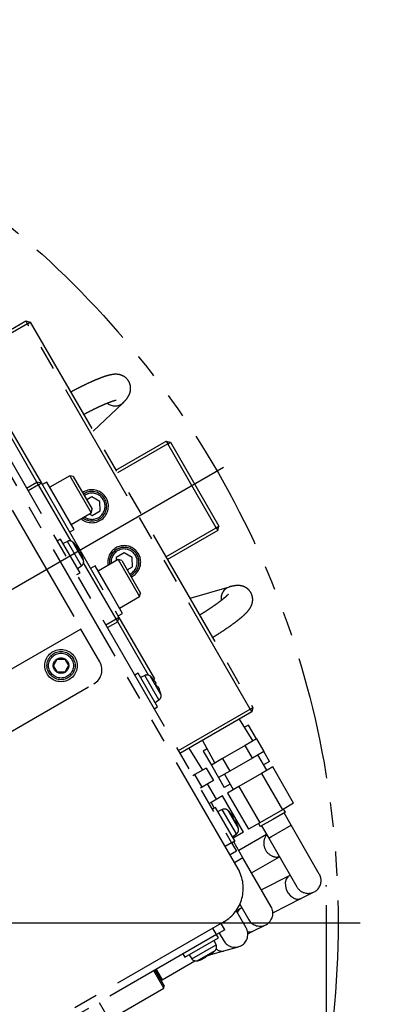
# Model space of a CAD drawing. Extents: x -37 to 3567, y -108 to 2508.
# Drawn here: x 814 to 927, y 812 to 1117 of the extents above; entities that cross this region are included whole.
import ezdxf

# ---------------------------------------------------------------- set-up
doc = ezdxf.new("R2010")
doc.units = 0
doc.header["$LTSCALE"] = 6
doc.header["$PDSIZE"] = -1
doc.linetypes.add('CENTERX2', pattern=[20.32, 12.7, -2.54, 2.54, -2.54])
doc.linetypes.add('PHANTOM', pattern=[12.7, 6.35, -1.27, 1.27, -1.27, 1.27, -1.27])
doc.layers.get('0').update_dxf_attribs({"linetype": 'CONTINUOUS'})
doc.styles.add('SLDTEXTSTYLE0', font='TXT', dxfattribs={"width": 0.7, "bigfont": 'bigfont'})
doc.styles.get("Standard").update_dxf_attribs({"font": 'txt', "bigfont": 'bigfont'})
doc.dimstyles.new('SLDDIMSTYLE1', dxfattribs={"dimtxt": 21, "dimasz": 12, "dimexe": 0, "dimexo": 0.0625, "dimgap": 5.25, "dimtad": 3, "dimdec": 0, "dimrnd": 1e-09, "dimzin": 12, "dimtxsty": 'SLDTEXTSTYLE0', "dimblk1": 'OPEN30', "dimblk2": 'OPEN30', "dimsah": 1, "dimcen": 0.09, "dimazin": 3, "dimtfac": 1, "dimtdec": 3, "dimtofl": 0, "dimtmove": 0, "dimatfit": 3, "dimtolj": 1, "dimtzin": 12})
doc.dimstyles.new('SLDDIMSTYLE18', dxfattribs={"dimtxt": 21, "dimasz": 12, "dimexe": 0, "dimexo": 0.0625, "dimgap": 5.25, "dimtad": 3, "dimdec": 3, "dimrnd": 1e-09, "dimzin": 12, "dimtxsty": 'SLDTEXTSTYLE0', "dimblk1": 'OPEN30', "dimblk2": 'OPEN30', "dimsah": 1, "dimcen": 0, "dimazin": 3, "dimtfac": 1, "dimtdec": 3, "dimtmove": 0, "dimatfit": 3, "dimtolj": 1, "dimtzin": 12})
doc.dimstyles.new('SLDDIMSTYLE7', dxfattribs={"dimtxt": 0.18, "dimasz": 12, "dimexe": 0, "dimexo": 0.0625, "dimgap": 0, "dimtad": 0, "dimtih": 1, "dimtoh": 1, "dimdec": 0, "dimrnd": 1e-09, "dimzin": 0, "dimtxsty": 'STANDARD', "dimblk1": 'OPEN30', "dimblk2": 'OPEN30', "dimsah": 1, "dimcen": 0.09, "dimazin": 3, "dimtfac": 12, "dimtdec": 0, "dimtofl": 0, "dimtmove": 0, "dimatfit": 3, "dimtolj": 1, "dimtzin": 0})

# ---------------------------------------------------------------- blocks, each defined once
blk = doc.blocks.new('_OPEN30')
at = {"color": 0, "linetype": 'BYBLOCK'}
for p, q in [((-1, 0.267949), (0, 0)), ((0, 0), (-1, -0.267949)), ((0, 0), (-1, 0))]:
    blk.add_line(p, q, dxfattribs=at)
blk = doc.blocks.new('_D_83')
at = {"color": 7, "linetype": 'CONTINUOUS'}
for q in [(362.07, 909.46), (1033.01, 729.68)]:
    blk.add_line((902.98, 764.52), q, dxfattribs=at)
at = {"color": 7, "linetype": 'CONTINUOUS', "xscale": 12, "yscale": 12}
for p, rotation in [((362.07, 909.46), 165.0000000000004), ((902.98, 764.52), 345.0000000000005)]:
    blk.add_blockref('_OPEN30', p, dxfattribs=dict(at, rotation=rotation))
at = {"color": 7, "linetype": 'CONTINUOUS', "char_height": 21, "attachment_point": 1, "rotation": 345, "style": 'SLDTEXTSTYLE0'}
for s, insert in [('%%c', (963.89, 776.3)), ('560', (986.32, 770.29)), ('旋回径', (951.08, 754.43)), ('TURNING', (938.85, 732.41)), ('DIAMETER', (926.62, 710.38))]:
    blk.add_mtext(s, dxfattribs=dict(at, insert=insert))
blk = doc.blocks.new('_D_85')
at = {"color": 7, "linetype": 'CONTINUOUS'}
for p, q in [((908.8, 842.47), (908.8, 424.33)), ((632.53, 512.82), (632.53, 424.33)), ((908.8, 430.33), (632.53, 430.33))]:
    blk.add_line(p, q, dxfattribs=at)
for centre, start, end in [((760.22, 440.01), 153.4349, 206.5651), ((748, 440.01), 333.4349, 26.5651)]:
    blk.add_arc(centre, 27.33, start, end, dxfattribs=at)
at = {"color": 7, "linetype": 'CONTINUOUS', "xscale": 12, "yscale": 12, "rotation": 180.0000000000004}
blk.add_blockref('_OPEN30', (632.53, 430.33), dxfattribs=at)
at = {"color": 7, "linetype": 'CONTINUOUS', "xscale": 12, "yscale": 12}
blk.add_blockref('_OPEN30', (908.8, 430.33), dxfattribs=at)
at = {"color": 7, "linetype": 'CONTINUOUS', "char_height": 21, "attachment_point": 1, "style": 'SLDTEXTSTYLE0'}
for s, insert in [('276', (735.78, 454.86)), ('（120', (706.45, 430.42)), ('）', (777.33, 430.42)), ('%%d', (767.56, 430.42))]:
    blk.add_mtext(s, dxfattribs=dict(at, insert=insert))
blk = doc.blocks.new('SW_CENTERMARKSYMBOL_32')
at = {"color": 0, "linetype": 'CONTINUOUS'}
blk.add_line((4, 0), (286.84, 0), dxfattribs=at)

msp = doc.modelspace()

# ---------------------------------------------------------------- linework, layer by layer
at = {"color": 7, "linetype": 'PHANTOM'}
for p, q in [((791.5151561, 1009.6089459), (815.7638674, 1023.6089459)), ((816.2638674, 1022.7429205), (792.0151561, 1008.7429205)), ((815.7638674, 1023.6089459), (816.2638674, 1022.7429205)), ((815.7638674, 1023.6089459), (817.1298928, 1023.2429205)), ((816.2638674, 1022.7429205), (817.1298928, 1023.2429205)), ((885.2638674, 903.2314147), (816.2638674, 1022.7429205)), ((817.1298928, 1023.2429205), (886.1298928, 903.7314147)), ((881.5151561, 853.7243732), (795.5151561, 1002.6807426)), ((801.5070145, 996.9025394), (879.5070145, 861.8025764)), ((836.6661616, 989.4051103), (845.7970802, 998.1433817)), ((809.5773339, 992.3243362), (820.5773339, 973.2717773)), ((819.2113085, 973.6378027), (809.641815, 990.2126517)), ((843.6298928, 977.3435741), (859.21835, 986.3435741)), ((859.21835, 986.3435741), (859.71835, 985.4775487)), ((859.21835, 986.3435741), (860.5843754, 985.9775487)), ((859.71835, 985.4775487), (860.5843754, 985.9775487)), ((860.5843754, 985.9775487), (875.5843754, 959.9967866)), ((859.71835, 985.4775487), (844.1298928, 976.4775487)), ((874.71835, 959.4967866), (859.71835, 985.4775487)), ((829.3808574, 975.6236272), (823.1454745, 972.0236272)), ((830.4736778, 975.3308069), (829.3808574, 975.6236272)), ((829.3808574, 975.6236272), (836.0158574, 964.1314701)), ((830.4736778, 975.3308069), (836.3086778, 965.2242904)), ((816.0070145, 971.7878027), (819.2113085, 973.6378027)), ((819.7113085, 972.7717773), (816.5070145, 970.9217773)), ((819.7113085, 972.7717773), (819.2113085, 973.6378027)), ((820.5773339, 973.2717773), (819.2113085, 973.6378027)), ((819.7113085, 972.7717773), (820.5773339, 973.2717773)), ((829.780802, 955.3309029), (819.7113085, 972.7717773)), ((820.5773339, 973.2717773), (844.5773339, 931.7025579)), ((822.2129745, 973.6387646), (820.8273339, 972.8387646)), ((830.7129745, 958.9163327), (822.2129745, 973.6387646)), ((833.6875879, 970.5641512), (833.349033, 970.3505455)), ((833.9508379, 970.1081888), (833.6131906, 969.8930112)), ((836.2044117, 969.0339823), (834.6433939, 968.1086467)), ((838.7208347, 967.6194334), (836.2044117, 969.0339823)), ((811.535029, 964.9335087), (832.835029, 928.0408265)), ((836.0158574, 964.1314701), (836.3086778, 965.2242904)), ((836.2707641, 963.2608609), (838.7540109, 964.7328727)), ((838.7540109, 964.7328727), (838.7208347, 967.6194334)), ((829.7804745, 960.5314701), (836.0158574, 964.1314701)), ((835.3775653, 963.762952), (836.2707641, 963.2608609)), ((829.3273339, 958.1163327), (830.7129745, 958.9163327)), ((859.1298928, 950.4967866), (874.71835, 959.4967866)), ((875.21835, 958.6307611), (859.6298928, 949.6307611)), ((874.71835, 959.4967866), (875.5843754, 959.9967866)), ((874.71835, 959.4967866), (875.21835, 958.6307611)), ((875.21835, 958.6307611), (875.5843754, 959.9967866)), ((826.546245, 955.93332), (825.5070145, 955.33332)), ((832.546245, 945.5410152), (826.546245, 955.93332)), ((828.625872, 955.2542972), (827.296245, 954.6342819)), ((832.9980075, 947.6815365), (828.625872, 955.2542972)), ((833.6292792, 949.3929508), (830.4236362, 954.9452874)), ((830.9602268, 954.3825467), (830.9469482, 954.3748803)), ((832.0095179, 952.8521592), (831.8719482, 952.7727333)), ((832.4719482, 951.7335028), (832.6095179, 951.8129287)), ((833.3969482, 950.1313558), (833.4102268, 950.1390222)), ((844.3808574, 949.6428651), (838.1454745, 946.0428651)), ((846.2044117, 951.7134743), (843.7211649, 950.2414625)), ((843.7211649, 950.2414625), (843.7323481, 949.2684481)), ((845.4736778, 949.3500448), (844.3808574, 949.6428651)), ((844.3808574, 949.6428651), (851.0158574, 938.150708)), ((845.4736778, 949.3500448), (851.3086778, 939.2435283)), ((848.7208347, 950.2989253), (846.2044117, 951.7134743)), ((848.7540109, 947.4123646), (848.7208347, 950.2989253)), ((831.796245, 946.8400533), (832.9980075, 947.6815365)), ((843.7113085, 931.2025579), (833.641815, 948.6434323)), ((837.2129745, 947.6580025), (835.8273339, 946.8580025)), ((841.4629745, 940.2967866), (837.2129745, 947.6580025)), ((847.143559, 946.4577257), (848.7540109, 947.4123646)), ((831.5070145, 944.9410152), (832.546245, 945.5410152)), ((845.7129745, 932.9355706), (841.4629745, 940.2967866)), ((878.7266482, 941.1076967), (866.5936239, 937.5692249)), ((844.7804745, 934.550708), (851.0158574, 938.150708)), ((851.0158574, 938.150708), (851.3086778, 939.2435283)), ((840.5070145, 929.3525579), (843.7113085, 931.2025579)), ((844.5773339, 931.7025579), (843.7113085, 931.2025579)), ((844.2113085, 930.3365325), (843.7113085, 931.2025579)), ((844.2113085, 930.3365325), (844.5773339, 931.7025579)), ((844.3273339, 932.1355706), (845.7129745, 932.9355706)), ((844.5773339, 931.7025579), (855.5773339, 912.649999)), ((832.835029, 928.0408265), (809.1925355, 914.3908265)), ((838.685029, 917.9083293), (832.835029, 928.0408265)), ((844.2113085, 930.3365325), (841.0070145, 928.4865325)), ((853.780802, 913.7616835), (844.2113085, 930.3365325)), ((850.546245, 914.3641006), (849.5070145, 913.7641006)), ((856.546245, 903.9717958), (850.546245, 914.3641006)), ((852.625872, 913.6850778), (851.296245, 913.0650625)), ((856.9980075, 906.1123171), (852.625872, 913.6850778)), ((857.6292792, 907.8237315), (854.4236362, 913.376068)), ((854.9602268, 912.8133273), (854.9469482, 912.8056609)), ((802.2138859, 891.0782023), (836.854902, 911.0782023)), ((855.2455916, 912.4584675), (855.5773339, 912.649999)), ((855.4559264, 912.1969), (855.5773339, 912.649999)), ((856.0095179, 911.2829398), (855.8719482, 911.2035139)), ((856.4719482, 910.1642835), (856.6095179, 910.2437093)), ((857.3969482, 908.5621365), (857.4102268, 908.5698028)), ((855.5070145, 903.3717958), (856.546245, 903.9717958)), ((855.796245, 905.2708339), (856.9980075, 906.1123171)), ((885.2638674, 903.2314147), (886.1298928, 903.7314147)), ((886.1298928, 903.7314147), (885.7638674, 902.3653893)), ((863.0070145, 890.3814147), (885.2638674, 903.2314147)), ((885.7638674, 902.3653893), (863.5070145, 889.5153893)), ((885.2638674, 903.2314147), (885.7638674, 902.3653893)), ((886.1488879, 893.3616238), (881.9533556, 900.1653893)), ((884.7325879, 898.3174253), (883.5233983, 897.6192993)), ((887.2325879, 893.9872982), (884.7325879, 898.3174253)), ((870.5218203, 893.5653893), (874.3162879, 886.530069)), ((883.7325879, 891.9665723), (876.7325879, 887.9251204)), ((887.2325879, 893.9872982), (883.7325879, 891.9665723)), ((885.9825879, 888.069458), (883.7325879, 891.9665723)), ((887.2325879, 893.9872982), (889.4825879, 890.0901839)), ((870.5604306, 884.3616238), (866.3648983, 891.1653893)), ((871.9417775, 890.9326474), (870.7325879, 890.2345215)), ((870.7325879, 890.2345215), (873.2325879, 885.9043945)), ((889.4825879, 890.0901839), (885.9825879, 888.069458)), ((890.4287403, 884.2855923), (887.6787403, 889.0487321)), ((891.2325879, 887.059095), (889.4825879, 890.0901839)), ((876.7325879, 887.9251204), (873.2325879, 885.9043945)), ((873.2325879, 885.9043945), (875.4825879, 882.0072802)), ((876.7325879, 887.9251204), (878.9825879, 884.0280061)), ((885.9825879, 888.069458), (878.9825879, 884.0280061)), ((892.2325879, 885.3270442), (888.7325879, 883.3063183)), ((891.2325879, 887.059095), (889.4287403, 886.0176431)), ((898.7325879, 874.068714), (892.2325879, 885.3270442)), ((868.1441306, 882.9665723), (867.5020145, 882.5958464)), ((871.6441306, 884.9872982), (868.1441306, 882.9665723)), ((870.3941306, 879.069458), (868.1441306, 882.9665723)), ((871.6441306, 884.9872982), (873.8941306, 881.0901839)), ((878.9825879, 884.0280061), (875.4825879, 882.0072802)), ((877.2864355, 883.0487321), (880.0364355, 878.2855923)), ((888.7325879, 883.3063183), (881.7325879, 879.2648664)), ((888.7325879, 883.3063183), (895.2325879, 872.047988)), ((873.8941306, 881.0901839), (870.3941306, 879.069458)), ((874.8402831, 875.2855923), (872.0902831, 880.0487321)), ((875.4825879, 882.0072802), (877.2325879, 878.9761913)), ((879.0364355, 880.0176431), (877.2325879, 878.9761913)), ((881.7325879, 879.2648664), (878.2325879, 877.2441404)), ((881.7325879, 879.2648664), (888.2325879, 868.0065361)), ((870.3941306, 879.069458), (869.7520145, 878.6987321)), ((876.6441306, 876.3270442), (873.1441306, 874.3063183)), ((883.1441306, 865.068714), (876.6441306, 876.3270442)), ((878.2325879, 877.2441404), (884.7325879, 865.9858102)), ((873.1441306, 874.3063183), (872.5020145, 873.9355923)), ((873.1441306, 874.3063183), (874.1491306, 872.5656072)), ((898.7325879, 874.068714), (895.2325879, 872.047988)), ((874.546245, 872.7948813), (873.5070145, 872.1948813)), ((880.546245, 862.4025764), (874.546245, 872.7948813)), ((876.625872, 872.1158584), (875.296245, 871.4958432)), ((880.9980075, 864.5430977), (876.625872, 872.1158584)), ((881.6292792, 866.2545121), (878.4236362, 871.8068486)), ((878.9602268, 871.2441079), (878.9469482, 871.2364416)), ((895.2325879, 872.047988), (888.2325879, 868.0065361)), ((896.1797022, 871.3246341), (892.2825879, 869.0746341)), ((896.1797022, 871.3246341), (895.6297022, 872.2772621)), ((897.9381528, 867.2789083), (895.7466895, 871.0746341)), ((880.0095179, 869.7137204), (879.8719482, 869.6342946)), ((880.4719482, 868.5950641), (880.6095179, 868.67449)), ((881.3969482, 866.9929171), (881.4102268, 867.0005835)), ((888.2325879, 868.0065361), (884.7325879, 865.9858102)), ((887.8354736, 867.7772621), (888.3854736, 866.8246341)), ((892.2825879, 869.0746341), (888.3854736, 866.8246341)), ((888.8184863, 867.0746341), (891.0099496, 863.2789083)), ((891.8380294, 863.7570004), (897.9381528, 867.2789083)), ((906.6881528, 852.1234638), (897.9381528, 867.2789083)), ((879.796245, 863.7016145), (880.9980075, 864.5430977)), ((883.1441306, 865.068714), (880.041245, 863.2772621)), ((890.3717044, 864.3843815), (881.7114504, 859.3843815)), ((879.5070145, 861.8025764), (877.5151561, 860.6525764)), ((879.5070145, 861.8025764), (880.546245, 862.4025764)), ((879.5070145, 861.8025764), (881.0070145, 859.2045002)), ((880.591245, 862.3246341), (879.5520145, 861.7246341)), ((883.0163218, 857.1242778), (880.1582323, 862.0746341)), ((880.591245, 862.3246341), (880.546245, 862.4025764)), ((891.0099496, 863.2789083), (891.8380294, 863.7570004)), ((891.0099496, 863.2789083), (899.7599496, 848.1234638)), ((881.0070145, 859.2045002), (879.0151561, 858.0545002)), ((883.0163218, 857.1242778), (880.4182456, 855.6242778)), ((891.7663218, 841.9688333), (883.0163218, 857.1242778)), ((885.7114504, 852.4561783), (894.3717044, 857.4561783)), ((897.5417534, 851.7167995), (888.7311113, 847.2259721)), ((897.65269, 851.7733445), (897.5417534, 851.7167995)), ((901.1746928, 844.5892648), (905.0405209, 846.5596964)), ((882.0584262, 842.7834017), (884.8381186, 837.9688333)), ((892.3010321, 840.0663165), (901.1746928, 844.5892648)), ((884.0007581, 835.4191842), (880.9073343, 840.7771514)), ((882.5169071, 841.5543242), (880.9186292, 840.757588)), ((882.711911, 841.6515329), (882.5169071, 841.5543242)), ((877.1228512, 837.3320683), (780.5254656, 781.5615418)), ((877.4068258, 834.8402099), (876.2568258, 836.8320683)), ((874.8087496, 833.3402099), (780.5254656, 778.9057305)), ((874.8087496, 833.3402099), (873.6587496, 835.3320683)), ((877.4068258, 834.8402099), (874.8087496, 833.3402099)), ((875.4087496, 832.3009794), (874.8087496, 833.3402099)), ((875.674775, 833.8402099), (877.0725548, 831.4191842)), ((884.5316247, 833.6197544), (886.0860022, 834.3946063)), ((886.0860022, 834.3946063), (890.0867677, 836.3889743)), ((865.0164447, 826.3009794), (875.4087496, 832.3009794)), ((874.7297268, 830.2213524), (874.1097115, 831.5509794)), ((864.4164447, 827.3402099), (865.0164447, 826.3009794)), ((867.156966, 825.8492169), (874.7297268, 830.2213524)), ((868.8683804, 825.2179452), (874.420717, 828.4235882)), ((872.7575109, 827.0409085), (877.1329245, 828.2888579)), ((873.8579763, 827.8869976), (873.8503099, 827.9002762)), ((877.1329245, 828.2888579), (881.6337781, 829.5725852)), ((857.9526009, 819.3359159), (868.1188619, 825.2054094)), ((866.3154829, 827.0509794), (867.156966, 825.8492169)), ((869.6067854, 825.4502762), (869.6144518, 825.4369976)), ((871.2089324, 826.3752762), (871.2883583, 826.2377065)), ((872.0180304, 826.8299948), (872.2876436, 826.9068935)), ((872.3275888, 826.8377065), (872.2481629, 826.9752762)), ((858.5097805, 816.7708524), (855.4097805, 822.1402099)), ((855.7561907, 822.3402099), (858.6561907, 817.3172626)), ((856.1026009, 822.5402099), (857.9526009, 819.3359159)), ((857.4061907, 819.4823261), (857.9526009, 819.3359159)), ((841.5356826, 806.9708524), (858.5097805, 816.7708524)), ((858.5097805, 816.7708524), (858.6561907, 817.3172626)), ((838.4356826, 812.3402099), (841.5356826, 806.9708524))]:
    msp.add_line(p, q, dxfattribs=at)
at = {"color": 7, "linetype": 'CENTERX2'}
msp.add_line((876.9556709, 978.1090124), (632.5248386, 836.9868056), dxfattribs=at)
at = {"color": 7, "linetype": 'PHANTOM', "flags": 128}
msp.add_lwpolyline([(897.5417534, 851.7167995), (896.9684282, 851.301556), (896.4307341, 850.525836), (896.1531603, 849.539282), (896.1603704, 848.4295536), (896.4517237, 847.2952551), (897.0013322, 846.2371738), (897.7603609, 845.3493249), (898.6613666, 844.7105978)], dxfattribs=at)
at = {"color": 7, "linetype": 'PHANTOM'}
for centre, radius in [((632.5254656, 836.9871676), 280), ((826.6587496, 916.7384563), 5), ((826.6587496, 916.7384563), 4.36), ((826.6587496, 916.7384563), 3.86), ((826.6587496, 916.7384563), 2.4)]:
    msp.add_circle(centre, radius, dxfattribs=at)
for centre, radius, start, end in [((843.3874771, 1000.9496947), 3.6988075, 229.987607357, 310.66620492), ((836.2375879, 966.1474216), 5.1, 228.698502584, 120), ((836.2375879, 966.1474216), 4.5735, 230.946389494, 120), ((836.2375879, 966.1474216), 4.064, 270.658490187, 125.648493517), ((836.2375879, 966.1474216), 4.064, 233.722854639, 270.658490187), ((829.3020613, 953.8042048), 1.6, 45.493967501, 115), ((822.011824, 946.3871676), 12, 41.780720864, 45.493967501), ((822.011824, 946.3871676), 11.9849906, 37.189796062, 41.795686328), ((822.011824, 946.3871676), 11.7472337, 27.072295222, 32.927704778), ((846.2375879, 948.8269136), 5.1, 120, 191.301497416), ((846.2375879, 948.8269136), 4.5735, 120, 189.053610506), ((846.2375879, 948.8269136), 4.064, 294.351506483, 186.277145361), ((846.2375879, 948.8269136), 5.1, 295.501593331, 120), ((846.2375879, 948.8269136), 4.5735, 294.982479266, 120), ((832.0802852, 948.9921797), 1.6, 305, 14.506032499), ((822.011824, 946.3871676), 11.9849906, 18.204313672, 22.810203938), ((822.011824, 946.3871676), 12, 14.506032499, 18.219279136), ((879.952609, 937.6172412), 3.6994411, 109.337637562, 190.10071201), ((834.354902, 915.4083293), 5, 300, 30), ((853.3020613, 912.2349854), 1.6, 45.493967501, 115), ((846.011824, 904.8179482), 12, 41.780720864, 45.493967501), ((846.011824, 904.8179482), 11.9849906, 37.189796062, 41.795686328), ((846.011824, 904.8179482), 11.7472337, 27.072295222, 32.927704778), ((856.0802852, 907.4229604), 1.6, 305, 14.506032499), ((846.011824, 904.8179482), 11.9849906, 18.204313672, 22.810203938), ((846.011824, 904.8179482), 12, 14.506032499, 18.219279136), ((877.3020613, 870.665766), 1.6, 45.493967501, 115), ((870.011824, 863.2487288), 12, 41.780720864, 45.493967501), ((870.011824, 863.2487288), 11.9849906, 37.189796062, 41.795686328), ((870.011824, 863.2487288), 11.7472337, 27.072295222, 32.927704778), ((870.011824, 863.2487288), 11.9849906, 18.204313672, 22.810203938), ((870.011824, 863.2487288), 12, 14.506032499, 18.219279136), ((880.0802852, 865.853741), 1.6, 305, 14.506032499), ((893.7674224, 861.6714924), 4.2868437, 141.689743418, 242.928925934), ((893.469543, 860.5646685), 3.1746858, 238.621106286, 285.908385488), ((871.1228512, 847.7243732), 12, 300, 30), ((903.2240512, 850.1234638), 4, 250.451630728, 30), ((903.2240512, 850.1234638), 4, 210, 250.451630728), ((900.033334, 847.0383786), 2.70201, 239.48538811, 294.986899202), ((883.7070243, 839.3135429), 2.5372189, 117.97353381, 161.850293732), ((888.3022202, 839.9688333), 4, 300, 30), ((888.3022202, 839.9688333), 4, 210, 300), ((880.5366564, 833.4191842), 4, 300, 30), ((885.0222416, 836.6589299), 2.5017491, 256.899718276, 295.163751659), ((880.5366564, 833.4191842), 4, 210, 300), ((865.8625972, 836.8354004), 11.9849906, 307.189796062, 311.795686328), ((865.8625972, 836.8354004), 12, 311.780720864, 315.493967501), ((873.2796343, 829.5451631), 1.6, 315.493967501, 25), ((876.5178353, 830.8359495), 2.6203073, 227.457499103, 283.576257647), ((868.4676093, 826.7669392), 1.6, 215, 284.506032499), ((865.8625972, 836.8354004), 12, 284.506032499, 288.219279136), ((865.8625972, 836.8354004), 11.9849906, 288.204313672, 292.810203938), ((865.8625972, 836.8354004), 11.7472337, 297.072295222, 302.927704778)]:
    msp.add_arc(centre, radius, start, end, dxfattribs=at)
for points, knots in [([(845.7970802, 998.1433817), (845.9710927, 998.3141881), (846.464185, 998.7981955), (847.0695059, 999.5001027), (847.6252648, 1000.3457494), (848.0055652, 1001.1871116), (848.2346199, 1002.1221219), (848.2536114, 1003.1658311), (848.0057611, 1004.2328216), (847.4800352, 1005.2259645), (846.7332919, 1006.0272705), (845.8739928, 1006.582407), (845.0094568, 1006.9059385), (844.1762922, 1007.0523661), (843.3600459, 1007.0703357), (842.4656823, 1006.9780133), (841.3736162, 1006.7457162), (840.0450338, 1006.3409343), (838.4564812, 1005.7522858), (836.7347718, 1005.0320893), (834.8558191, 1004.1765097), (832.8891006, 1003.2189182), (831.1500329, 1002.3341516), (830.0569226, 1001.7443777), (829.6643648, 1001.5325781)], [0, 0, 0, 0, 0.0349065023, 0.0989131413, 0.1420940766, 0.1760140721, 0.2086090389, 0.2408947966, 0.2733201743, 0.3059415082, 0.3391573342, 0.3698992273, 0.399773811, 0.430389618, 0.4640350733, 0.5048201576, 0.5611130122, 0.6331357622, 0.6989102095, 0.7681241329, 0.8345160971, 0.8995725643, 0.9639344988, 1, 1, 1, 1]), ([(833.6660159, 994.6015151), (834.078965, 994.8226902), (835.1386944, 995.3902803), (836.7640646, 996.2106533), (838.498651, 997.0472952), (840.0645551, 997.7539766), (841.4235213, 998.3186609), (842.4805246, 998.7117086), (843.2314239, 998.9455515), (843.6234578, 999.0485823), (843.8020016, 999.0668392), (843.7555274, 999.064554), (843.7553691, 999.0645463)], [0, 0, 0, 0, 0.0838564403, 0.2151963618, 0.3457616287, 0.4750710328, 0.6023468339, 0.7262663922, 0.8302083159, 0.9220470528, 0.9997344808, 1, 1, 1, 1]), ([(831.5595179, 953.6315821), (831.6194669, 953.550542), (831.7394278, 953.388377), (831.8863229, 953.1630182), (831.985421, 952.9858591), (832.0255499, 952.8806563), (832.0142347, 952.8605434), (832.0095179, 952.8521592)], [0, 0, 0, 0, 0.213255432, 0.4267339952, 0.6383958858, 0.8492630125, 1, 1, 1, 1]), ([(832.6095179, 951.8129287), (832.6242465, 951.8102128), (832.6537191, 951.804778), (832.7427366, 951.6796663), (832.8528178, 951.4834838), (832.9639633, 951.2552767), (833.0314045, 951.0987536), (833.0595179, 951.0335059)], [0, 0, 0, 0, 0.213255432, 0.4267339952, 0.6383958858, 0.8492630125, 1, 1, 1, 1]), ([(873.5960386, 925.4406869), (874.0948511, 925.7500909), (875.2627296, 926.4745037), (876.9844647, 927.6008504), (878.7449452, 928.8003004), (880.3501931, 929.9556355), (881.7883947, 931.0599862), (883.0570473, 932.1212495), (884.1179019, 933.1280965), (884.897784, 934.0250782), (885.4632862, 934.9022166), (885.836543, 935.7513841), (886.0544765, 936.6950466), (886.0576106, 937.7431122), (885.7918136, 938.8081546), (885.2502939, 939.7908915), (884.4942939, 940.5768094), (883.6329351, 941.1164805), (882.7696422, 941.4277717), (881.9385523, 941.5651939), (881.1213505, 941.5765838), (880.2162486, 941.4762794), (879.4287502, 941.3060386), (878.8827498, 941.151795), (878.7266482, 941.1076967)], [0, 0, 0, 0, 0.0476713065, 0.1116136682, 0.17587801, 0.2406892443, 0.3064458498, 0.3739615731, 0.4452535326, 0.5131990231, 0.5559268746, 0.5897127879, 0.6222590766, 0.6545446116, 0.6869817158, 0.7196117859, 0.7526399259, 0.783282524, 0.8131524866, 0.8438727032, 0.8778050221, 0.9192208688, 0.9769052289, 1, 1, 1, 1]), ([(878.4887833, 938.8598892), (878.4891874, 938.8602637), (878.4903288, 938.8613217), (878.3053361, 938.6498068), (877.913072, 938.2697297), (877.2607603, 937.6976467), (876.3447016, 936.96116), (875.1703291, 936.0795781), (873.7670893, 935.0843354), (872.1635372, 934.0048769), (870.7559795, 933.0895891), (869.8633756, 932.5393001), (869.5936554, 932.373018)], [0, 0, 0, 0, 0.0433735555, 0.1225184507, 0.2154168255, 0.3210154226, 0.4364235656, 0.5584612081, 0.6846492737, 0.8133619253, 0.9436031381, 1, 1, 1, 1]), ([(824.349517, 916.7105589), (824.5113528, 916.9988543), (824.7882662, 917.4921497), (825.1908054, 918.2092358), (825.3911595, 918.566148), (825.4799734, 918.7243616)], [0, 0, 0, 0, 0.4391222274, 0.7513714713, 1, 1, 1, 1]), ([(825.5282932, 914.7246535), (825.3595399, 915.0089552), (825.0707903, 915.4954169), (824.6510451, 916.2025691), (824.4421271, 916.5545369), (824.349517, 916.7105589)], [0, 0, 0, 0, 0.4391222274, 0.7513714713, 1, 1, 1, 1]), ([(825.4799734, 918.7243616), (825.572973, 918.7254852), (825.9203238, 918.7296814), (826.5716844, 918.7375504), (827.2769705, 918.7460709), (827.6547974, 918.7506353), (827.789206, 918.7522591)], [0, 0, 0, 0, 0.1285561766, 0.4801535798, 0.8150691832, 1, 1, 1, 1]), ([(827.789206, 918.7522591), (827.9579593, 918.4679574), (828.2467089, 917.9814957), (828.6664541, 917.2743435), (828.875372, 916.9223757), (828.9679822, 916.7663538)], [0, 0, 0, 0, 0.4391222274, 0.7513714713, 1, 1, 1, 1]), ([(828.9679822, 916.7663538), (828.8061463, 916.4780583), (828.529233, 915.9847629), (828.1266938, 915.2676768), (827.9263397, 914.9107646), (827.8375258, 914.752551)], [0, 0, 0, 0, 0.4391222274, 0.7513714713, 1, 1, 1, 1]), ([(827.8375258, 914.752551), (827.7031172, 914.7509272), (827.3252902, 914.7463627), (826.6200042, 914.7378423), (825.9686436, 914.7299733), (825.6212928, 914.725777), (825.5282932, 914.7246535)], [0, 0, 0, 0, 0.1849308168, 0.5198464202, 0.8714438234, 1, 1, 1, 1]), ([(855.5595179, 912.0623627), (855.6194669, 911.9813226), (855.7394278, 911.8191576), (855.8863229, 911.5937988), (855.985421, 911.4166397), (856.0255499, 911.3114369), (856.0142347, 911.291324), (856.0095179, 911.2829398)], [0, 0, 0, 0, 0.213255432, 0.4267339952, 0.6383958858, 0.8492630125, 1, 1, 1, 1]), ([(856.6095179, 910.2437093), (856.6242465, 910.2409934), (856.6537191, 910.2355587), (856.7427366, 910.1104469), (856.8528178, 909.9142644), (856.9639633, 909.6860574), (857.0314045, 909.5295342), (857.0595179, 909.4642865)], [0, 0, 0, 0, 0.213255432, 0.4267339952, 0.6383958858, 0.8492630125, 1, 1, 1, 1]), ([(879.5595179, 870.4931433), (879.6194669, 870.4121032), (879.7394278, 870.2499382), (879.8863229, 870.0245794), (879.985421, 869.8474204), (880.0255499, 869.7422175), (880.0142347, 869.7221046), (880.0095179, 869.7137204)], [0, 0, 0, 0, 0.213255432, 0.4267339952, 0.6383958858, 0.8492630125, 1, 1, 1, 1]), ([(880.6095179, 868.67449), (880.6242465, 868.671774), (880.6537191, 868.6663393), (880.7427366, 868.5412275), (880.8528178, 868.345045), (880.9639633, 868.116838), (881.0314045, 867.9603148), (881.0595179, 867.8950671)], [0, 0, 0, 0, 0.213255432, 0.4267339952, 0.6383958858, 0.8492630125, 1, 1, 1, 1]), ([(873.1070116, 827.2877065), (873.0259715, 827.2277575), (872.8638065, 827.1077966), (872.6384477, 826.9609015), (872.4612887, 826.8618034), (872.3560859, 826.8216745), (872.335973, 826.8329897), (872.3275888, 826.8377065)], [0, 0, 0, 0, 0.213255432, 0.4267339952, 0.6383958858, 0.8492630125, 1, 1, 1, 1]), ([(871.2883583, 826.2377065), (871.2856423, 826.2229779), (871.2802076, 826.1935053), (871.1550958, 826.1044878), (870.9589134, 825.9944066), (870.7307063, 825.8832611), (870.5741831, 825.8158199), (870.5089354, 825.7877065)], [0, 0, 0, 0, 0.213255432, 0.4267339952, 0.6383958858, 0.8492630125, 1, 1, 1, 1])]:
    msp.add_open_spline(points, degree=3, knots=knots, dxfattribs=at)
msp.add_point((908.7954125, 848.473583), dxfattribs=at)

# ---------------------------------------------------------------- block references
at = {"color": 7, "linetype": 'CONTINUOUS'}
msp.add_blockref('SW_CENTERMARKSYMBOL_32', (632.5254656, 836.9871676), dxfattribs=at)

# ---------------------------------------------------------------- dimensions: what is measured, and where the dimension line sits
dim = msp.add_diameter_dim_2p(p1=(902.984697, 764.517835), p2=(362.0662342, 909.4565002), dimstyle='SLDDIMSTYLE18', dxfattribs=at)
dim.commit()
dim.dimension.update_dxf_attribs({"geometry": '_D_83', "text_midpoint": (986.5715795, 742.1208734), "dimtype": 163})
dim = msp.add_linear_dim(base=(632.5254656, 403.3475275), p1=(908.7954125, 848.473583), p2=(632.5254656, 518.8182695), text='(<>)', dimstyle='SLDDIMSTYLE1', dxfattribs=at)
dim.commit()
dim.dimension.update_dxf_attribs({"geometry": '_D_85', "text_midpoint": (754.1134042, 403.3475275), "dimtype": 160})

# ---------------------------------------------------------------- leaders
msp.add_leader([(632.5254656, 836.9871676), (968.5909091, 527.8181841)], dimstyle='SLDDIMSTYLE7', dxfattribs=at)

doc.saveas('drawing.dxf')
